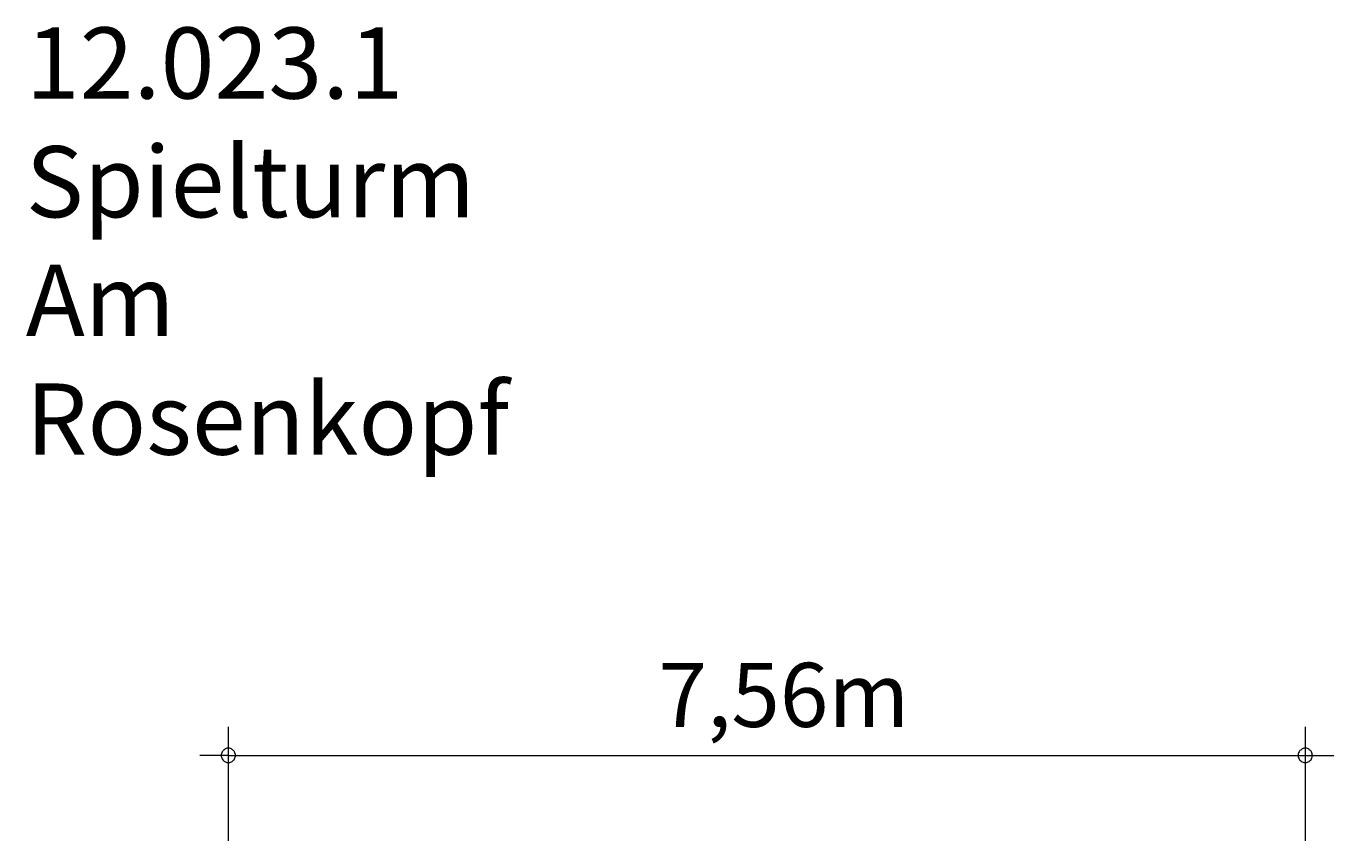
# Model space of a CAD drawing. Units: millimetres. Extents: x 280.6 to 327.7, y 167.9 to 225.4.
# Drawn here: x 281.8 to 327.7, y 196.8 to 225.4 of the extents above; entities that cross this region are included whole.
import ezdxf

# ---------------------------------------------------------------- set-up
doc = ezdxf.new("R2010")
doc.units = ezdxf.units.MM
doc.header["$MEASUREMENT"] = 0
doc.layers.add('Ebene 1', color=7, linetype='Continuous', lineweight=0)

msp = doc.modelspace()

# ---------------------------------------------------------------- linework, layer by layer
at = {"layer": 'Ebene 1', "color": 250, "lineweight": 18}
for p, q in [((288.854, 196.82), (288.854, 200.82)), ((326.674, 196.82), (326.674, 200.82)), ((288.854, 199.82), (287.854, 199.82)), ((288.854, 199.82), (327.674, 199.82))]:
    msp.add_line(p, q, dxfattribs=at)
for points in [[(289.104, 199.82), (289.104, 199.85), (289.094, 199.88), (289.084, 199.91), (289.074, 199.94), (289.054, 199.97), (289.034, 199.99), (289.014, 200.01), (288.984, 200.03), (288.964, 200.05), (288.934, 200.06), (288.904, 200.07), (288.874, 200.07), (288.834, 200.07), (288.804, 200.07), (288.774, 200.06), (288.744, 200.05), (288.724, 200.03), (288.694, 200.01), (288.674, 199.99), (288.654, 199.97), (288.634, 199.94), (288.624, 199.91), (288.614, 199.88), (288.604, 199.85), (288.604, 199.82)], [(288.604, 199.82), (288.604, 199.79), (288.614, 199.76), (288.624, 199.73), (288.634, 199.7), (288.654, 199.67), (288.674, 199.65), (288.694, 199.63), (288.724, 199.61), (288.744, 199.59), (288.774, 199.58), (288.804, 199.57), (288.834, 199.57), (288.874, 199.57), (288.904, 199.57), (288.934, 199.58), (288.964, 199.59), (288.984, 199.61), (289.014, 199.63), (289.034, 199.65), (289.054, 199.67), (289.074, 199.7), (289.084, 199.73), (289.094, 199.76), (289.104, 199.79), (289.104, 199.82)], [(326.924, 199.82), (326.914, 199.85), (326.914, 199.88), (326.904, 199.91), (326.884, 199.94), (326.874, 199.97), (326.854, 199.99), (326.824, 200.01), (326.804, 200.03), (326.774, 200.05), (326.744, 200.06), (326.714, 200.07), (326.684, 200.07), (326.654, 200.07), (326.624, 200.07), (326.594, 200.06), (326.564, 200.05), (326.534, 200.03), (326.514, 200.01), (326.484, 199.99), (326.464, 199.97), (326.454, 199.94), (326.434, 199.91), (326.424, 199.88), (326.424, 199.85), (326.424, 199.82)], [(326.424, 199.82), (326.424, 199.79), (326.424, 199.76), (326.434, 199.73), (326.454, 199.7), (326.464, 199.67), (326.484, 199.65), (326.514, 199.63), (326.534, 199.61), (326.564, 199.59), (326.594, 199.58), (326.624, 199.57), (326.654, 199.57), (326.684, 199.57), (326.714, 199.57), (326.744, 199.58), (326.774, 199.59), (326.804, 199.61), (326.824, 199.63), (326.854, 199.65), (326.874, 199.67), (326.884, 199.7), (326.904, 199.73), (326.914, 199.76), (326.914, 199.79), (326.924, 199.82)]]:
    msp.add_lwpolyline(points, dxfattribs=at)

# ---------------------------------------------------------------- texts
at = {"layer": 'Ebene 1', "char_height": 0.2, "attachment_point": 7}
for s, insert in [('\\C7;\\FVAGRounded Lt Normal|b0|i0|c1;\\H2.500000;\\W1.000000;12.023.1 Spielturm Am Rosenkopf', (281.739, 210.381)), ('\\C7;\\FVAGRounded Lt Normal|b0|i0|c1;\\H2.250000;\\W1.000000;7,56m', (303.958, 200.82))]:
    msp.add_mtext(s, dxfattribs=dict(at, insert=insert))

doc.saveas('drawing.dxf')
